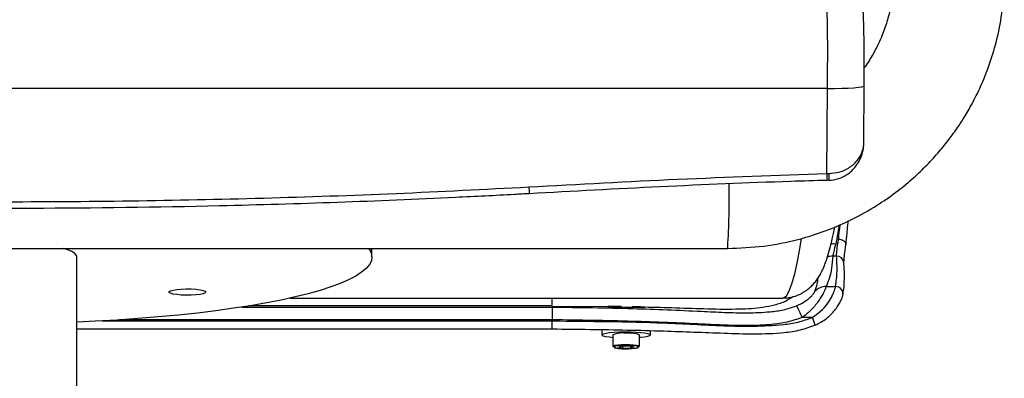
# Paper-space layout '_Left' of a CAD drawing. Units: millimetres. Extents: x -270 to 298, y -188 to 610.
# Drawn here: x 19 to 286, y 149 to 246 of the extents above; entities that cross this region are included whole.
import ezdxf

# ---------------------------------------------------------------- set-up
doc = ezdxf.new("R2010")
doc.units = ezdxf.units.MM

psp = doc.layouts.new('_Left')

# ---------------------------------------------------------------- linework, layer by layer
at = {"color": 7, "linetype": 'Continuous', "lineweight": 25}
for p, q in [((238.21, 227.26), (-210.84, 227.26)), ((238.06, 204.16), (238.21, 227.26)), ((248.11, 212.63), (248.21, 227.95)), ((248.21, 227.95), (248.2, 227.97)), ((238.06, 204.16), (238.69, 204.18)), ((238.62, 202.34), (238.12, 202.32)), ((243.18, 184.73), (243.22, 185.08)), ((34.82, -182), (34.82, 181.6)), ((114.82, 181.6), (114.82, 183.88)), ((240.71, 181.79), (239.67, 181.79)), ((237.89, 173.54), (240.45, 173.54)), ((163.69, 168.26), (81.45, 168.26)), ((92.68, 170.4), (226.08, 170.4)), ((163.69, 167.97), (163.69, 168.13)), ((178.83, 168.07), (163.69, 168.13)), ((79.57, 167.97), (163.69, 167.97)), ((41.68, 164.22), (163.69, 164.22)), ((163.69, 164.5), (46.37, 164.5)), ((234.1, 165.16), (231.4, 165.16)), ((163.69, 161.95), (34.82, 161.95)), ((177.13, 161.89), (177.13, 160.4)), ((180.09, 160.4), (180.09, 157.37)), ((187.29, 157.37), (187.29, 160.4)), ((190.25, 160.4), (190.25, 161.49)), ((181.46, 157.12), (182.48, 157.38)), ((182.67, 156.86), (181.46, 157.12)), ((184.7, 157.4), (182.48, 157.38)), ((182.67, 157.38), (182.67, 156.86)), ((182.67, 156.86), (184.89, 156.88)), ((185.91, 157.14), (184.7, 157.4)), ((184.89, 157.36), (184.89, 156.88)), ((185.91, 157.14), (184.89, 156.88))]:
    psp.add_line(p, q, dxfattribs=at)
at = {"color": 7, "linetype": 'Continuous', "lineweight": 25, "flags": 128}
for points in [[(238.21, 227.26), (240.19, 227.26), (242.1, 227.29), (243.85, 227.35), (245.38, 227.44), (246.62, 227.55), (247.53, 227.68), (248.06, 227.82), (248.21, 227.95)], [(157.35, 200.55), (157.37, 200.15), (157.39, 199.78), (157.41, 199.45), (157.43, 199.16), (157.44, 198.94), (157.45, 198.79), (157.46, 198.71), (157.46, 198.71)], [(211.15, 183.88), (211.18, 183.91), (211.24, 184.24)], [(226.08, 170.4), (226.36, 170.44), (227.11, 171.04), (227.86, 172.33), (228.61, 174.31), (229.36, 176.96), (230.11, 180.31), (230.86, 184.33), (231.24, 186.59)], [(34.82, 181.6), (34.73, 181.99), (34.29, 182.5), (33.51, 183.01), (32.39, 183.49), (31.2, 183.88)], [(114.82, 181.6), (114.65, 180.54), (114.11, 179.48), (113.23, 178.43), (111.99, 177.39), (110.41, 176.37), (108.49, 175.36), (106.24, 174.37), (103.66, 173.41), (100.76, 172.48), (97.55, 171.58), (94.05, 170.71), (90.26, 169.88), (86.2, 169.08), (81.88, 168.33), (77.32, 167.63), (72.53, 166.97), (67.52, 166.36), (62.32, 165.81), (56.95, 165.3), (51.41, 164.85), (45.74, 164.46), (39.94, 164.13), (34.82, 163.89)], [(69.82, 172.05), (69.64, 171.81), (69.1, 171.59), (68.24, 171.41), (67.12, 171.27), (65.84, 171.2), (64.48, 171.18), (63.15, 171.23), (61.94, 171.34), (60.95, 171.5), (60.24, 171.7), (59.87, 171.93), (59.87, 172.16), (60.24, 172.39), (60.95, 172.59), (61.94, 172.75), (63.15, 172.86), (64.48, 172.91), (65.84, 172.9), (67.12, 172.82), (68.24, 172.68), (69.1, 172.5), (69.64, 172.28), (69.82, 172.05)], [(180.09, 159.67), (179.14, 159.77), (178.18, 159.92), (177.5, 160.11), (177.16, 160.31), (177.18, 160.51), (177.54, 160.71), (178.24, 160.89), (179.22, 161.04), (180.45, 161.17), (181.86, 161.24), (183.36, 161.28)], [(183.36, 161.28), (184.88, 161.26), (186.33, 161.2), (187.65, 161.1), (188.75, 160.96), (189.57, 160.79), (190.08, 160.6), (190.25, 160.39), (190.06, 160.19), (189.52, 160), (188.68, 159.83), (187.56, 159.69), (187.29, 159.67)], [(187.29, 160.4), (187.28, 160.42), (187.05, 160.57), (186.49, 160.7), (185.65, 160.8), (184.63, 160.87), (183.51, 160.88)], [(180.28, 157.21), (180.09, 157.34), (180.21, 157.49), (180.67, 157.63), (181.43, 157.74), (182.4, 157.82), (183.51, 157.85), (184.63, 157.83), (185.65, 157.77), (186.49, 157.67), (187.05, 157.54), (187.28, 157.39), (187.16, 157.24), (187.06, 157.2)], [(187.03, 157.17), (187.02, 157.19), (186.69, 157.33), (186.04, 157.45), (185.14, 157.54), (184.07, 157.58), (182.97, 157.57), (181.94, 157.51), (181.1, 157.42), (180.55, 157.29), (180.33, 157.14), (180.33, 157.14)], [(183.85, 156.68), (184.93, 156.71), (185.88, 156.79), (186.59, 156.9), (186.98, 157.04), (187.03, 157.17)]]:
    psp.add_lwpolyline(points, dxfattribs=at)
at = {"color": 7, "linetype": 'Continuous', "lineweight": 25}
for centre, radius, start, end in [((-224.92, 236.58), 463.23, 358.8464, 2.8345), ((407.25, 208.42), 169.24, 181.4401, 182.0639), ((232.72, 203.48), 6.02, 349.0076, 6.6271), ((-50.09, 198.81), 261.73, 356.8074, 0.5529), ((110.76, 181.42), 4.07, 2.5216, 37.3768), ((239.66, 177.7), 4.09, 89.8397, 110.9358), ((240.74, 179.82), 1.97, 5.0581, 90.9397), ((237.77, 169.63), 3.9, 88.1352, 138.0809), ((240.46, 171.55), 1.99, 351.0703, 90.1925), ((214.23, 158.78), 18.31, 20.3907, 31.3788), ((225.94, 160.7), 9.29, 14.8047, 28.6739), ((182.6, 154.91), 6.04, 81.3953, 114.6372), ((182.99, 163.73), 7.1, 248.0281, 277.0155)]:
    psp.add_arc(centre, radius, start, end, dxfattribs=at)
for points, knots in [([(211.15, 183.88), (214.44, 184), (220.88, 184.24), (230.1, 186.09), (238.46, 188.76), (245.8, 192.07), (252.05, 195.69), (257.23, 199.35), (261.52, 202.92), (264.65, 205.9), (266.91, 208.3), (268.5, 210.1), (269.92, 211.81), (271.19, 213.43), (272.38, 215.03), (273.65, 216.85), (275.28, 219.34), (277.3, 222.78), (279.6, 227.31), (281.89, 232.83), (283.94, 239.33), (285.55, 246.72), (285.95, 251.97), (286.16, 254.71)], [0, 0, 0, 0, 0.086276, 0.168575, 0.24556, 0.316139, 0.379483, 0.435018, 0.483013, 0.526168, 0.548781, 0.56989, 0.58949, 0.60758, 0.624162, 0.642001, 0.666232, 0.702587, 0.747395, 0.800245, 0.86054, 0.927469, 1, 1, 1, 1]), ([(248.21, 227.95), (248.21, 228.39), (248.22, 229.69), (248.22, 231.84), (248.22, 234.36), (248.21, 236.8), (248.18, 239.14), (248.15, 241.33), (248.11, 243.36), (248.06, 245.2), (248, 246.83), (247.93, 248.28), (247.86, 249.37), (247.76, 250.27), (247.66, 251.02), (247.48, 251.85), (247.22, 252.72), (246.81, 253.76), (246.33, 254.64), (245.98, 255.15), (245.89, 255.28)], [0, 0, 0, 0, 0.037191, 0.107988, 0.178834, 0.249737, 0.320757, 0.391979, 0.463531, 0.535636, 0.608732, 0.683831, 0.764028, 0.814334, 0.858628, 0.886686, 0.915135, 0.947273, 0.986701, 1, 1, 1, 1]), ([(256.19, 256.04), (256.07, 254.42), (255.83, 251.32), (254.88, 246.95), (253.51, 242.61), (251.77, 238.62), (249.93, 235.39), (248.78, 233.61), (248.29, 232.94), (248.22, 232.85)], [0, 0, 0, 0, 0.195828, 0.376481, 0.539166, 0.744787, 0.900103, 0.986162, 1, 1, 1, 1]), ([(238.62, 202.34), (239.52, 202.44), (241.29, 202.65), (243.88, 203.98), (245.82, 205.82), (247.11, 207.96), (247.84, 209.96), (248.08, 211.55), (248.11, 212.51), (248.11, 212.78), (248.11, 212.86), (248.11, 212.88), (248.11, 212.89)], [0, 0, 0, 0, 0.153474, 0.302695, 0.512737, 0.652625, 0.797046, 0.943265, 0.983254, 0.995036, 0.998861, 1, 1, 1, 1]), ([(238.69, 204.18), (239.59, 204.27), (241.36, 204.44), (243.94, 205.54), (245.86, 207.06), (247.15, 208.82), (247.85, 210.47), (248.09, 211.77), (248.11, 212.49), (248.11, 212.63)], [0, 0, 0, 0, 0.156772, 0.309226, 0.523859, 0.666803, 0.814374, 0.963198, 1, 1, 1, 1]), ([(157.35, 200.55), (170.79, 201.29), (197.69, 202.78), (224.6, 203.7), (238.06, 204.16)], [0, 0, 0, 0, 0.499961, 1, 1, 1, 1]), ([(-129.98, 200.55), (-118.04, 199.93), (-94.16, 198.69), (-58.31, 197.47), (-22.43, 196.71), (13.49, 196.45), (49.44, 196.7), (85.42, 197.46), (121.39, 198.68), (145.36, 199.93), (157.35, 200.55)], [0, 0, 0, 0, 0.124756, 0.249511, 0.374364, 0.499217, 0.624363, 0.74951, 0.874755, 1, 1, 1, 1]), ([(238.12, 202.32), (234.85, 202.23), (219.76, 201.78), (192.87, 200.64), (169.26, 199.35), (157.46, 198.71)], [0, 0, 0, 0, 0.12174, 0.560835, 1, 1, 1, 1]), ([(157.46, 198.71), (156.13, 198.64), (149.47, 198.27), (132.16, 197.39), (105.52, 196.27), (67.24, 195.14), (22.65, 194.54), (-28.26, 194.88), (-79.19, 196.16), (-113.12, 197.86), (-130.09, 198.71)], [0, 0, 0, 0, 0.013904, 0.069518, 0.180748, 0.291996, 0.468858, 0.64572, 0.82286, 1, 1, 1, 1]), ([(226.08, 170.43), (226.52, 170.43), (227.58, 170.44), (229.17, 170.8), (230.73, 171.4), (232.08, 172.16), (233.22, 173.01), (234.19, 173.93), (235.03, 174.9), (235.77, 175.95), (236.45, 177.11), (237.13, 178.49), (237.84, 180.28), (238.55, 182.48), (239.23, 185.09), (239.77, 187.47), (240.08, 189.1), (240.2, 189.71)], [0, 0, 0, 0, 0.024495, 0.058935, 0.093401, 0.128514, 0.165243, 0.204852, 0.248921, 0.29953, 0.35966, 0.434099, 0.531601, 0.668635, 0.801437, 0.92613, 1, 1, 1, 1]), ([(241.4, 190.25), (241.32, 189.75), (241.07, 188.13), (240.78, 186.42), (240.54, 185.34), (240.5, 185.14)], [0, 0, 0, 0, 0.263768, 0.867418, 1, 1, 1, 1]), ([(241.24, 186.32), (241.32, 187.12), (241.46, 188.4), (241.63, 189.84), (241.69, 190.38)], [0, 0, 0, 0, 0.62744, 1, 1, 1, 1]), ([(243.79, 191.32), (243.75, 190.9), (243.63, 189.77), (243.43, 187.54), (243.28, 185.91), (243.19, 184.9)], [0, 0, 0, 0, 0.189848, 0.499363, 1, 1, 1, 1]), ([(239.22, 185.13), (239.61, 185.16), (240.03, 185.19), (240.46, 185.15), (240.5, 185.14)], [0, 0, 0, 0, 0.919228, 1, 1, 1, 1]), ([(240.5, 185.14), (240.29, 184.39), (239.87, 182.84), (239.74, 182.15), (239.67, 181.79)], [0, 0, 0, 0, 0.489784, 1, 1, 1, 1]), ([(240.71, 181.79), (240.72, 182.16), (240.74, 182.89), (241.01, 184.72), (241.19, 185.97), (241.24, 186.32)], [0, 0, 0, 0, 0.420403, 0.84103, 1, 1, 1, 1]), ([(243.2, 184.97), (243.22, 185.09), (243.24, 185.32), (242.99, 185.67), (242.56, 185.98), (241.97, 186.21), (241.5, 186.3), (241.26, 186.32), (241.24, 186.32)], [0, 0, 0, 0, 0.1958417, 0.3916834, 0.5875255, 0.7833742, 0.9823271, 1, 1, 1, 1]), ([(242.7, 180.02), (242.7, 180.01), (242.71, 180), (242.7, 180.22), (242.73, 180.68), (242.8, 181.46), (242.93, 182.55), (243.06, 183.67), (243.15, 184.46), (243.18, 184.73)], [0, 0, 0, 0, 0.043128, 0.160276, 0.307995, 0.48677, 0.684222, 0.89329, 1, 1, 1, 1]), ([(-183.95, 183.88), (-120.16, 183.88), (11.54, 183.88), (143.24, 183.88), (211.15, 183.88)], [0, 0, 0, 0, 0.48438, 1, 1, 1, 1]), ([(239.67, 181.79), (239.59, 180.69), (239.45, 178.76), (238.9, 176), (238.23, 174.36), (237.89, 173.54)], [0, 0, 0, 0, 0.400392, 0.700022, 1, 1, 1, 1]), ([(240.45, 173.54), (240.62, 174.91), (240.97, 177.66), (240.8, 180.41), (240.71, 181.79)], [0, 0, 0, 0, 0.500185, 1, 1, 1, 1]), ([(242.41, 171.23), (242.5, 171.78), (242.74, 173.23), (242.86, 175.6), (242.85, 177.96), (242.73, 179.44), (242.68, 179.99)], [0, 0, 0, 0, 0.183574, 0.481682, 0.80771, 1, 1, 1, 1]), ([(237.89, 173.54), (237.81, 173.29), (237.63, 172.78), (236.98, 171.45), (236.13, 170.04), (234.96, 168.41), (233.39, 166.67), (231.97, 165.59), (231.4, 165.16)], [0, 0, 0, 0, 0.1719357, 0.3608199, 0.4899573, 0.619184, 0.8452994, 1, 1, 1, 1]), ([(234.1, 165.16), (234.9, 165.68), (236.47, 166.72), (238.25, 168.79), (239.49, 170.84), (240.24, 172.62), (240.38, 173.23), (240.45, 173.54)], [0, 0, 0, 0, 0.202425, 0.398965, 0.593865, 0.795309, 1, 1, 1, 1]), ([(234.86, 172.24), (235.08, 172.91), (235.48, 174.09), (235.63, 175.34), (235.7, 175.88)], [0, 0, 0, 0, 0.566526, 1, 1, 1, 1]), ([(229, 170.81), (228.32, 170.37), (226.75, 169.35), (223.92, 168.45), (219.76, 167.62), (213.7, 167.27), (205.83, 167.39), (197.19, 167.7), (191.43, 167.85), (188.55, 167.92)], [0, 0, 0, 0, 0.058566, 0.136658, 0.214538, 0.368686, 0.578896, 0.789463, 1, 1, 1, 1]), ([(229.86, 168.31), (230.32, 168.52), (231.37, 168.99), (232.79, 169.93), (233.68, 170.72), (234.27, 171.36), (234.68, 171.88), (234.8, 172.13), (234.86, 172.24)], [0, 0, 0, 0, 0.17519, 0.407436, 0.607498, 0.653663, 0.833153, 1, 1, 1, 1]), ([(234.93, 163.08), (235.45, 163.34), (236.52, 163.86), (237.97, 164.86), (239.23, 165.97), (240.27, 167.14), (241.1, 168.29), (241.72, 169.36), (242.14, 170.31), (242.35, 170.82), (242.4, 171.19), (242.41, 171.24)], [0, 0, 0, 0, 0.1280648, 0.2615867, 0.3880098, 0.5055625, 0.6269813, 0.744144, 0.8587642, 0.9797634, 1, 1, 1, 1]), ([(163.69, 168.61), (163.69, 168.65), (163.69, 168.82), (163.69, 169.41), (163.69, 170.28), (163.69, 170.4)], [0, 0, 0, 0, 0.166391, 0.888675, 1, 1, 1, 1]), ([(163.69, 167.97), (170.97, 167.87), (184.46, 167.69), (200, 167.03), (210.32, 166.51), (216.53, 166.33), (221.87, 166.56), (226.37, 167.12), (228.69, 167.91), (229.86, 168.31)], [0, 0, 0, 0, 0.329183, 0.609114, 0.7026, 0.796066, 0.88933, 0.944145, 1, 1, 1, 1]), ([(163.69, 168.13), (163.69, 168.13), (163.69, 168.17), (163.69, 168.3), (163.69, 168.26), (163.69, 168.26)], [0, 0, 0, 0, 0.129276, 0.988466, 1, 1, 1, 1]), ([(178.75, 168.08), (178.73, 168.08), (178.68, 168.08), (178.78, 168.08), (178.83, 168.08)], [0, 0, 0, 0, 0.441505, 1, 1, 1, 1]), ([(182.33, 168.09), (182.23, 168.09), (181.59, 168.1), (180.54, 168.1), (179.36, 168.1), (179, 168.09), (178.82, 168.09)], [0, 0, 0, 0, 0.053563, 0.367131, 0.682049, 1, 1, 1, 1]), ([(178.83, 168.07), (179.02, 168.06), (179.39, 168.05), (180.6, 168.03), (182.11, 168), (183.81, 167.97), (185.48, 167.95), (186.94, 167.93), (188.04, 167.92), (188.39, 167.92), (188.55, 167.92)], [0, 0, 0, 0, 0.127743, 0.255513, 0.382529, 0.508359, 0.633292, 0.757966, 0.883127, 1, 1, 1, 1]), ([(188.55, 167.92), (188.61, 167.92), (188.77, 167.93), (188.49, 167.96), (187.64, 168), (186.54, 168.03), (185.68, 168.05), (185.37, 168.05)], [0, 0, 0, 0, 0.160737, 0.394834, 0.62984, 0.863765, 1, 1, 1, 1]), ([(163.69, 164.22), (163.69, 164.22), (173.77, 164.11), (186.55, 164.03), (202.02, 163.31), (210.12, 162.86), (218.24, 162.69), (224.97, 163.04), (230.33, 163.74), (232.84, 164.69), (234.1, 165.16)], [0, 0, 0, 0, 0.000316, 0.427379, 0.542222, 0.65719, 0.771888, 0.88636, 0.943312, 1, 1, 1, 1]), ([(231.4, 165.16), (230.05, 164.69), (227.36, 163.76), (222.44, 163.12), (216.84, 162.87), (210.57, 163.04), (200.1, 163.55), (184.48, 164.22), (170.93, 164.41), (163.69, 164.5)], [0, 0, 0, 0, 0.06269, 0.125576, 0.217713, 0.310042, 0.402389, 0.68017, 1, 1, 1, 1]), ([(234.93, 163.07), (233.59, 162.57), (230.88, 161.54), (225.29, 160.77), (218.39, 160.53), (207.48, 160.9), (196.03, 161.35), (180.51, 161.77), (170.46, 161.88), (163.69, 161.95)], [0, 0, 0, 0, 0.059726, 0.121348, 0.235257, 0.349366, 0.578551, 0.715972, 1, 1, 1, 1]), ([(180.44, 157), (180.57, 156.95), (180.87, 156.86), (181.63, 156.76), (182.58, 156.7), (183.35, 156.68), (183.77, 156.68), (183.85, 156.68)], [0, 0, 0, 0, 0.218304, 0.470787, 0.711922, 0.938368, 1, 1, 1, 1]), ([(183.85, 156.68), (184.03, 156.68), (184.56, 156.69), (185.39, 156.73), (186.22, 156.83), (186.71, 156.89), (186.86, 156.98), (186.89, 156.99)], [0, 0, 0, 0, 0.137358, 0.401499, 0.667137, 0.935415, 1, 1, 1, 1])]:
    psp.add_open_spline(points, degree=3, knots=knots, dxfattribs=at)
for points in [[(163.69, 167.97), (163.69, 167.92), (163.69, 167.81), (163.69, 167.03), (163.69, 165.9), (163.69, 164.97), (163.69, 164.5)], [(163.69, 161.95), (163.69, 161.96), (163.69, 161.98), (163.69, 162.12), (163.69, 162.33), (163.69, 162.63), (163.69, 162.98), (163.69, 163.37), (163.69, 163.8), (163.69, 164.08), (163.69, 164.22)]]:
    psp.add_open_spline(points, degree=3, dxfattribs=at)

doc.saveas('drawing.dxf')
